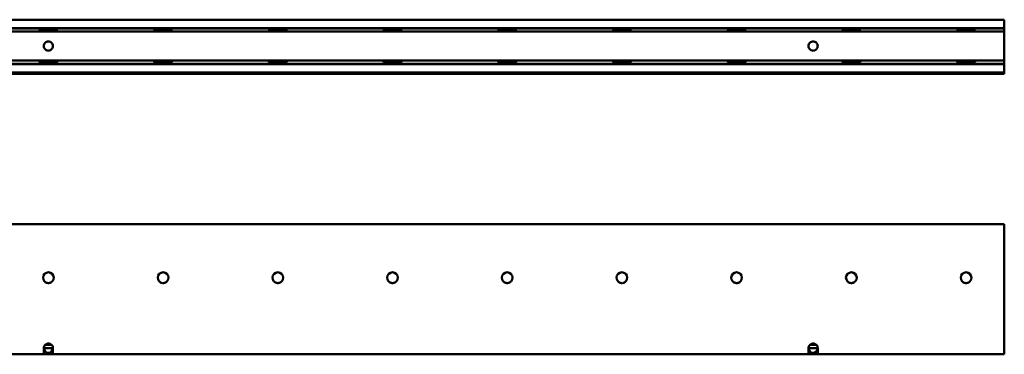
# Model space of a CAD drawing. Units: millimetres. Extents: x 273 to 5562, y 262 to 3830.
# Drawn here: x 1486 to 2773, y 1081 to 1518 of the extents above; entities that cross this region are included whole.
import ezdxf

# ---------------------------------------------------------------- set-up
doc = ezdxf.new("R2010")
doc.units = ezdxf.units.MM
doc.header["$LTSCALE"] = 5
doc.layers.add('Visible (ISO)', color=7, linetype='Continuous', lineweight=50)

msp = doc.modelspace()

# ---------------------------------------------------------------- linework, layer by layer
at = {"layer": 'Visible (ISO)'}
for p, q in [((2773.2, 1517.7), (273.2, 1517.7)), ((2773.2, 1506.6), (273.2, 1506.6)), ((2773.2, 1506.4), (273.2, 1506.4)), ((2773.2, 1517.7), (2773.2, 1517.2)), ((2773.2, 1507.2), (2773.2, 1517.2)), ((2773.2, 1507.2), (2773.2, 1506.7)), ((2773.2, 1506.6), (2773.2, 1506.7)), ((2773.2, 1506.6), (2773.2, 1506.6)), ((2773.2, 1506.6), (2773.2, 1506.4)), ((2773.2, 1506.4), (2773.2, 1506.4)), ((2773.2, 1506.4), (2773.2, 1506.4)), ((2773.2, 1506.4), (2773.2, 1506.4)), ((2773.2, 1506.3), (273.2, 1506.3)), ((2773.2, 1502.2), (273.2, 1502.2)), ((2773.2, 1506.4), (2773.2, 1506.3)), ((2773.2, 1506.2), (2773.2, 1506.3)), ((2773.2, 1502.2), (2773.2, 1506.2)), ((2773.2, 1506.2), (2773.2, 1506.2)), ((2773.2, 1494.2), (2773.2, 1502.2)), ((2773.2, 1489.4), (2773.2, 1494.2)), ((2773.2, 1489.4), (2773.2, 1489.1)), ((2773.2, 1477.4), (2773.2, 1489.1)), ((2773.2, 1477.4), (2773.2, 1477.1)), ((2773.2, 1472.2), (2773.2, 1477.1)), ((2773.2, 1464.2), (2773.2, 1472.2)), ((2773.2, 1464.2), (273.2, 1464.2)), ((2773.2, 1460), (273.2, 1460)), ((2773.2, 1459.9), (273.2, 1459.9)), ((2773.2, 1459.7), (273.2, 1459.7)), ((2773.2, 1460.1), (2773.2, 1464.2)), ((2773.2, 1460), (2773.2, 1460.1)), ((2773.2, 1460.1), (2773.2, 1460.1)), ((2773.2, 1459.9), (2773.2, 1460)), ((2773.2, 1460), (2773.2, 1460)), ((2773.2, 1459.9), (2773.2, 1459.9)), ((2773.2, 1459.9), (2773.2, 1459.7)), ((2773.2, 1459.9), (2773.2, 1459.9)), ((2773.2, 1459.7), (2773.2, 1459.7)), ((2773.2, 1459.7), (2773.2, 1459.7)), ((2773.2, 1459.7), (2773.2, 1459.1)), ((2773.2, 1449.1), (2773.2, 1459.1)), ((273.2, 1448.7), (2773.2, 1448.7)), ((273.2, 1447.2), (2773.2, 1447.2)), ((2773.2, 1449.1), (2773.2, 1448.7)), ((2773.2, 1448.5), (2773.2, 1448.7)), ((2773.2, 1447.3), (2773.2, 1448.5)), ((2773.2, 1447.3), (2773.2, 1447.2)), ((2773.2, 1250.7), (273.2, 1250.7)), ((2773.2, 1250.7), (2773.2, 1250.7)), ((2773.2, 1249.8), (2773.2, 1250.7)), ((2773.2, 1249.8), (2773.2, 1249.3)), ((2773.2, 1239), (2773.2, 1249.3)), ((2773.2, 1238.7), (2773.2, 1239)), ((2773.2, 1237.5), (2773.2, 1238.7)), ((2773.2, 1237.5), (2773.2, 1237.1)), ((2773.2, 1222.5), (2773.2, 1237.1)), ((2773.2, 1222.5), (2773.2, 1222.2)), ((2773.2, 1220), (2773.2, 1222.2)), ((2773.2, 1219.6), (2773.2, 1220)), ((2773.2, 1176), (2773.2, 1219.6)), ((2773.2, 1175.6), (2773.2, 1176)), ((2773.2, 1173.9), (2773.2, 1175.6)), ((2773.2, 1173.9), (2773.2, 1173.6)), ((2773.2, 1148), (2773.2, 1173.6)), ((2773.2, 1148), (2773.2, 1147.6)), ((2773.2, 1145.9), (2773.2, 1147.6)), ((2773.2, 1145.6), (2773.2, 1145.9)), ((2773.2, 1100.9), (2773.2, 1145.6)), ((2773.2, 1100.7), (2773.2, 1100.9)), ((2773.2, 1095.2), (2773.2, 1100.7)), ((2773.2, 1095.2), (2773.2, 1092.5)), ((1517.2, 1081.3), (1517.2, 1088.8)), ((1517.2, 1088.8), (1529.2, 1088.8)), ((1527.4, 1093), (1519, 1093)), ((1529.2, 1088.8), (1529.2, 1081.3)), ((2517.2, 1081.3), (2517.2, 1088.8)), ((2517.2, 1088.8), (2529.2, 1088.8)), ((2527.4, 1093), (2519, 1093)), ((2529.2, 1088.8), (2529.2, 1081.3)), ((2773.2, 1081.3), (2773.2, 1092.5)), ((529.2, 1080.8), (1517.2, 1080.8)), ((1517.2, 1081.3), (1517.2, 1080.8)), ((1529.2, 1080.8), (1517.2, 1080.8)), ((1529.2, 1080.8), (1529.2, 1081.3)), ((1529.2, 1080.8), (2517.2, 1080.8)), ((2517.2, 1081.3), (2517.2, 1080.8)), ((2529.2, 1080.8), (2517.2, 1080.8)), ((2529.2, 1080.8), (2529.2, 1081.3)), ((2529.2, 1080.8), (2773.2, 1080.8)), ((2773.2, 1081.3), (2773.2, 1080.8))]:
    msp.add_line(p, q, dxfattribs=at)
for centre, radius, start, end in [((1523.2, 1180.8), 7, 316.7881, 223.2119), ((1673.2, 1180.8), 7, 316.7881, 223.2119), ((1823.2, 1180.8), 7, 316.7881, 223.2119), ((1973.2, 1180.8), 7, 316.7881, 223.2119), ((2123.2, 1180.8), 7, 316.7881, 223.2119), ((2273.2, 1180.8), 7, 316.7881, 223.2119), ((2423.2, 1180.8), 7, 316.7881, 223.2119), ((2573.2, 1180.8), 7, 316.7881, 223.2119), ((2723.2, 1180.8), 7, 316.7881, 223.2119), ((1523.2, 1180.8), 7, 227.3247, 258.2595), ((1523.2, 1180.8), 7, 281.7405, 312.6753), ((1673.2, 1180.8), 7, 227.3247, 258.2595), ((1673.2, 1180.8), 7, 281.7405, 312.6753), ((1823.2, 1180.8), 7, 227.3247, 258.2595), ((1823.2, 1180.8), 7, 281.7405, 312.6753), ((1973.2, 1180.8), 7, 227.3247, 258.2595), ((1973.2, 1180.8), 7, 281.7405, 312.6753), ((2123.2, 1180.8), 7, 227.3247, 258.2595), ((2123.2, 1180.8), 7, 281.7405, 312.6753), ((2273.2, 1180.8), 7, 227.3247, 258.2595), ((2273.2, 1180.8), 7, 281.7405, 312.6753), ((2423.2, 1180.8), 7, 227.3247, 258.2595), ((2423.2, 1180.8), 7, 281.7405, 312.6753), ((2573.2, 1180.8), 7, 227.3247, 258.2595), ((2573.2, 1180.8), 7, 281.7405, 312.6753), ((2723.2, 1180.8), 7, 227.3247, 258.2595), ((2723.2, 1180.8), 7, 281.7405, 312.6753), ((1523.2, 1088.8), 6, 141.6755, 180), ((1523.2, 1088.8), 6, 180, 0), ((1523.2, 1088.8), 6, 0, 38.3245), ((2523.2, 1088.8), 6, 141.6755, 180), ((2523.2, 1088.8), 6, 180, 0), ((2523.2, 1088.8), 6, 0, 38.3245)]:
    msp.add_arc(centre, radius, start, end, dxfattribs=at)
for centre, major_axis, ratio in [((1523.2, 1503), (12.5, 0), 0.052408), ((1673.2, 1503), (12.5, 0), 0.052408), ((1823.2, 1503), (12.5, 0), 0.052408), ((1973.2, 1503), (12.5, 0), 0.052408), ((2123.2, 1503), (12.5, 0), 0.052408), ((2273.2, 1503), (12.5, 0), 0.052408), ((2423.2, 1503), (12.5, 0), 0.052408), ((2573.2, 1503), (12.5, 0), 0.052408), ((2723.2, 1503), (12.5, 0), 0.052408), ((1523.2, 1463.4), (-12.5, 0), 0.053815), ((1673.2, 1463.4), (-12.5, 0), 0.053815), ((1823.2, 1463.4), (-12.5, 0), 0.053815), ((1973.2, 1463.4), (-12.5, 0), 0.053815), ((2123.2, 1463.4), (-12.5, 0), 0.053815), ((2273.2, 1463.4), (-12.5, 0), 0.053815), ((2423.2, 1463.4), (-12.5, 0), 0.053815), ((2573.2, 1463.4), (-12.5, 0), 0.053815), ((2723.2, 1463.4), (-12.5, 0), 0.053815)]:
    msp.add_ellipse(centre, major_axis=major_axis, ratio=ratio, dxfattribs=at)
for points, knots in [([(1522, 1477.4), (1521.6, 1477.4), (1521.2, 1477.5), (1520.2, 1478), (1519.5, 1478.5), (1518.4, 1479.5), (1518, 1480.2), (1517.4, 1481.6), (1517.2, 1482.4), (1517.2, 1484), (1517.4, 1484.8), (1518, 1486.3), (1518.4, 1486.9), (1519.5, 1488), (1520.2, 1488.4), (1521.2, 1488.9), (1521.6, 1489), (1522, 1489.1)], [0.122749, 0.122749, 0.122749, 0.122749, 0.23392, 0.23392, 0.46784, 0.46784, 0.70025, 0.70025, 0.932661, 0.932661, 1.165071, 1.165071, 1.397482, 1.397482, 1.631402, 1.631402, 1.742572, 1.742572, 1.742572, 1.742572]), ([(1522, 1489.1), (1522.4, 1489.2), (1522.8, 1489.2), (1523.6, 1489.2), (1524.1, 1489.2), (1524.5, 1489.1)], [0.0879703, 0.0879703, 0.0879703, 0.0879703, 0.2052253, 0.2052253, 0.3224803, 0.3224803, 0.3224803, 0.3224803]), ([(1524.5, 1489.1), (1524.8, 1489), (1525.2, 1488.9), (1526.3, 1488.4), (1526.9, 1488), (1528, 1486.9), (1528.4, 1486.3), (1529.1, 1484.8), (1529.2, 1484), (1529.2, 1482.4), (1529.1, 1481.6), (1528.4, 1480.2), (1528, 1479.5), (1526.9, 1478.5), (1526.3, 1478), (1525.2, 1477.5), (1524.8, 1477.4), (1524.5, 1477.4)], [1.988071, 1.988071, 1.988071, 1.988071, 2.099241, 2.099241, 2.333161, 2.333161, 2.565572, 2.565572, 2.797982, 2.797982, 3.030393, 3.030393, 3.262803, 3.262803, 3.496723, 3.496723, 3.607893, 3.607893, 3.607893, 3.607893]), ([(2522, 1477.4), (2521.6, 1477.4), (2521.2, 1477.5), (2520.2, 1478), (2519.5, 1478.5), (2518.4, 1479.5), (2518, 1480.2), (2517.4, 1481.6), (2517.2, 1482.4), (2517.2, 1484), (2517.4, 1484.8), (2518, 1486.3), (2518.4, 1486.9), (2519.5, 1488), (2520.2, 1488.4), (2521.2, 1488.9), (2521.6, 1489), (2522, 1489.1)], [0.122749, 0.122749, 0.122749, 0.122749, 0.23392, 0.23392, 0.46784, 0.46784, 0.70025, 0.70025, 0.932661, 0.932661, 1.165071, 1.165071, 1.397482, 1.397482, 1.631402, 1.631402, 1.742572, 1.742572, 1.742572, 1.742572]), ([(2522, 1489.1), (2522.4, 1489.2), (2522.8, 1489.2), (2523.6, 1489.2), (2524.1, 1489.2), (2524.5, 1489.1)], [0.0879703, 0.0879703, 0.0879703, 0.0879703, 0.2052253, 0.2052253, 0.3224803, 0.3224803, 0.3224803, 0.3224803]), ([(2524.5, 1489.1), (2524.8, 1489), (2525.2, 1488.9), (2526.3, 1488.4), (2526.9, 1488), (2528, 1486.9), (2528.4, 1486.3), (2529.1, 1484.8), (2529.2, 1484), (2529.2, 1482.4), (2529.1, 1481.6), (2528.4, 1480.2), (2528, 1479.5), (2526.9, 1478.5), (2526.3, 1478), (2525.2, 1477.5), (2524.8, 1477.4), (2524.5, 1477.4)], [1.988071, 1.988071, 1.988071, 1.988071, 2.099241, 2.099241, 2.333161, 2.333161, 2.565572, 2.565572, 2.797982, 2.797982, 3.030393, 3.030393, 3.262803, 3.262803, 3.496723, 3.496723, 3.607893, 3.607893, 3.607893, 3.607893]), ([(1524.5, 1477.4), (1524.1, 1477.3), (1523.6, 1477.2), (1522.8, 1477.2), (1522.4, 1477.3), (1522, 1477.4)], [0.0879703, 0.0879703, 0.0879703, 0.0879703, 0.2052253, 0.2052253, 0.3224803, 0.3224803, 0.3224803, 0.3224803]), ([(2524.5, 1477.4), (2524.1, 1477.3), (2523.6, 1477.2), (2522.8, 1477.2), (2522.4, 1477.3), (2522, 1477.4)], [0.0879703, 0.0879703, 0.0879703, 0.0879703, 0.2052253, 0.2052253, 0.3224803, 0.3224803, 0.3224803, 0.3224803]), ([(1518.5, 1175.6), (1518.4, 1175.7), (1518.4, 1175.7), (1518.2, 1175.8), (1518.2, 1175.9), (1518.1, 1176)], [0.22259617, 0.22259617, 0.22259617, 0.22259617, 0.24564907, 0.24564907, 0.27308403, 0.27308403, 0.27308403, 0.27308403]), ([(1524.6, 1173.9), (1524.6, 1173.9), (1524.6, 1173.9), (1524.1, 1173.8), (1523.6, 1173.8), (1522.8, 1173.8), (1522.3, 1173.8), (1521.9, 1173.9), (1521.8, 1173.9), (1521.8, 1173.9)], [0.0697397, 0.0697397, 0.0697397, 0.0697397, 0.0800668, 0.0800668, 0.20536, 0.20536, 0.3306531, 0.3306531, 0.3409803, 0.3409803, 0.3409803, 0.3409803]), ([(1528.3, 1176), (1528.3, 1175.9), (1528.2, 1175.8), (1528.1, 1175.7), (1528, 1175.7), (1528, 1175.6)], [0.08792604, 0.08792604, 0.08792604, 0.08792604, 0.115361, 0.115361, 0.1384139, 0.1384139, 0.1384139, 0.1384139]), ([(1668.5, 1175.6), (1668.4, 1175.7), (1668.4, 1175.7), (1668.2, 1175.8), (1668.2, 1175.9), (1668.1, 1176)], [0.22259617, 0.22259617, 0.22259617, 0.22259617, 0.24564907, 0.24564907, 0.27308403, 0.27308403, 0.27308403, 0.27308403]), ([(1674.6, 1173.9), (1674.6, 1173.9), (1674.6, 1173.9), (1674.1, 1173.8), (1673.6, 1173.8), (1672.8, 1173.8), (1672.3, 1173.8), (1671.9, 1173.9), (1671.8, 1173.9), (1671.8, 1173.9)], [0.0697397, 0.0697397, 0.0697397, 0.0697397, 0.0800668, 0.0800668, 0.20536, 0.20536, 0.3306531, 0.3306531, 0.3409803, 0.3409803, 0.3409803, 0.3409803]), ([(1678.3, 1176), (1678.3, 1175.9), (1678.2, 1175.8), (1678.1, 1175.7), (1678, 1175.7), (1678, 1175.6)], [0.08792604, 0.08792604, 0.08792604, 0.08792604, 0.115361, 0.115361, 0.1384139, 0.1384139, 0.1384139, 0.1384139]), ([(1818.5, 1175.6), (1818.4, 1175.7), (1818.4, 1175.7), (1818.2, 1175.8), (1818.2, 1175.9), (1818.1, 1176)], [0.22259617, 0.22259617, 0.22259617, 0.22259617, 0.24564907, 0.24564907, 0.27308403, 0.27308403, 0.27308403, 0.27308403]), ([(1824.6, 1173.9), (1824.6, 1173.9), (1824.6, 1173.9), (1824.1, 1173.8), (1823.6, 1173.8), (1822.8, 1173.8), (1822.3, 1173.8), (1821.9, 1173.9), (1821.8, 1173.9), (1821.8, 1173.9)], [0.0697397, 0.0697397, 0.0697397, 0.0697397, 0.0800668, 0.0800668, 0.20536, 0.20536, 0.3306531, 0.3306531, 0.3409803, 0.3409803, 0.3409803, 0.3409803]), ([(1828.3, 1176), (1828.3, 1175.9), (1828.2, 1175.8), (1828.1, 1175.7), (1828, 1175.7), (1828, 1175.6)], [0.08792604, 0.08792604, 0.08792604, 0.08792604, 0.115361, 0.115361, 0.1384139, 0.1384139, 0.1384139, 0.1384139]), ([(1968.5, 1175.6), (1968.4, 1175.7), (1968.4, 1175.7), (1968.2, 1175.8), (1968.2, 1175.9), (1968.1, 1176)], [0.22259617, 0.22259617, 0.22259617, 0.22259617, 0.24564907, 0.24564907, 0.27308403, 0.27308403, 0.27308403, 0.27308403]), ([(1974.6, 1173.9), (1974.6, 1173.9), (1974.6, 1173.9), (1974.1, 1173.8), (1973.6, 1173.8), (1972.8, 1173.8), (1972.3, 1173.8), (1971.9, 1173.9), (1971.8, 1173.9), (1971.8, 1173.9)], [0.0697397, 0.0697397, 0.0697397, 0.0697397, 0.0800668, 0.0800668, 0.20536, 0.20536, 0.3306531, 0.3306531, 0.3409803, 0.3409803, 0.3409803, 0.3409803]), ([(1978.3, 1176), (1978.3, 1175.9), (1978.2, 1175.8), (1978.1, 1175.7), (1978, 1175.7), (1978, 1175.6)], [0.08792604, 0.08792604, 0.08792604, 0.08792604, 0.115361, 0.115361, 0.1384139, 0.1384139, 0.1384139, 0.1384139]), ([(2118.5, 1175.6), (2118.4, 1175.7), (2118.4, 1175.7), (2118.2, 1175.8), (2118.2, 1175.9), (2118.1, 1176)], [0.22259617, 0.22259617, 0.22259617, 0.22259617, 0.24564907, 0.24564907, 0.27308403, 0.27308403, 0.27308403, 0.27308403]), ([(2124.6, 1173.9), (2124.6, 1173.9), (2124.6, 1173.9), (2124.1, 1173.8), (2123.6, 1173.8), (2122.8, 1173.8), (2122.3, 1173.8), (2121.9, 1173.9), (2121.8, 1173.9), (2121.8, 1173.9)], [0.0697397, 0.0697397, 0.0697397, 0.0697397, 0.0800668, 0.0800668, 0.20536, 0.20536, 0.3306531, 0.3306531, 0.3409803, 0.3409803, 0.3409803, 0.3409803]), ([(2128.3, 1176), (2128.3, 1175.9), (2128.2, 1175.8), (2128.1, 1175.7), (2128, 1175.7), (2128, 1175.6)], [0.08792604, 0.08792604, 0.08792604, 0.08792604, 0.115361, 0.115361, 0.1384139, 0.1384139, 0.1384139, 0.1384139]), ([(2268.5, 1175.6), (2268.4, 1175.7), (2268.4, 1175.7), (2268.2, 1175.8), (2268.2, 1175.9), (2268.1, 1176)], [0.22259617, 0.22259617, 0.22259617, 0.22259617, 0.24564907, 0.24564907, 0.27308403, 0.27308403, 0.27308403, 0.27308403]), ([(2274.6, 1173.9), (2274.6, 1173.9), (2274.6, 1173.9), (2274.1, 1173.8), (2273.6, 1173.8), (2272.8, 1173.8), (2272.3, 1173.8), (2271.9, 1173.9), (2271.8, 1173.9), (2271.8, 1173.9)], [0.0697397, 0.0697397, 0.0697397, 0.0697397, 0.0800668, 0.0800668, 0.20536, 0.20536, 0.3306531, 0.3306531, 0.3409803, 0.3409803, 0.3409803, 0.3409803]), ([(2278.3, 1176), (2278.3, 1175.9), (2278.2, 1175.8), (2278.1, 1175.7), (2278, 1175.7), (2278, 1175.6)], [0.08792604, 0.08792604, 0.08792604, 0.08792604, 0.115361, 0.115361, 0.1384139, 0.1384139, 0.1384139, 0.1384139]), ([(2418.5, 1175.6), (2418.4, 1175.7), (2418.4, 1175.7), (2418.2, 1175.8), (2418.2, 1175.9), (2418.1, 1176)], [0.22259617, 0.22259617, 0.22259617, 0.22259617, 0.24564907, 0.24564907, 0.27308403, 0.27308403, 0.27308403, 0.27308403]), ([(2424.6, 1173.9), (2424.6, 1173.9), (2424.6, 1173.9), (2424.1, 1173.8), (2423.6, 1173.8), (2422.8, 1173.8), (2422.3, 1173.8), (2421.9, 1173.9), (2421.8, 1173.9), (2421.8, 1173.9)], [0.0697397, 0.0697397, 0.0697397, 0.0697397, 0.0800668, 0.0800668, 0.20536, 0.20536, 0.3306531, 0.3306531, 0.3409803, 0.3409803, 0.3409803, 0.3409803]), ([(2428.3, 1176), (2428.3, 1175.9), (2428.2, 1175.8), (2428.1, 1175.7), (2428, 1175.7), (2428, 1175.6)], [0.08792604, 0.08792604, 0.08792604, 0.08792604, 0.115361, 0.115361, 0.1384139, 0.1384139, 0.1384139, 0.1384139]), ([(2568.5, 1175.6), (2568.4, 1175.7), (2568.4, 1175.7), (2568.2, 1175.8), (2568.2, 1175.9), (2568.1, 1176)], [0.22259617, 0.22259617, 0.22259617, 0.22259617, 0.24564907, 0.24564907, 0.27308403, 0.27308403, 0.27308403, 0.27308403]), ([(2574.6, 1173.9), (2574.6, 1173.9), (2574.6, 1173.9), (2574.1, 1173.8), (2573.6, 1173.8), (2572.8, 1173.8), (2572.3, 1173.8), (2571.9, 1173.9), (2571.8, 1173.9), (2571.8, 1173.9)], [0.0697397, 0.0697397, 0.0697397, 0.0697397, 0.0800668, 0.0800668, 0.20536, 0.20536, 0.3306531, 0.3306531, 0.3409803, 0.3409803, 0.3409803, 0.3409803]), ([(2578.3, 1176), (2578.3, 1175.9), (2578.2, 1175.8), (2578.1, 1175.7), (2578, 1175.7), (2578, 1175.6)], [0.08792604, 0.08792604, 0.08792604, 0.08792604, 0.115361, 0.115361, 0.1384139, 0.1384139, 0.1384139, 0.1384139]), ([(2718.5, 1175.6), (2718.4, 1175.7), (2718.4, 1175.7), (2718.2, 1175.8), (2718.2, 1175.9), (2718.1, 1176)], [0.22259617, 0.22259617, 0.22259617, 0.22259617, 0.24564907, 0.24564907, 0.27308403, 0.27308403, 0.27308403, 0.27308403]), ([(2724.6, 1173.9), (2724.6, 1173.9), (2724.6, 1173.9), (2724.1, 1173.8), (2723.6, 1173.8), (2722.8, 1173.8), (2722.3, 1173.8), (2721.9, 1173.9), (2721.8, 1173.9), (2721.8, 1173.9)], [0.0697397, 0.0697397, 0.0697397, 0.0697397, 0.0800668, 0.0800668, 0.20536, 0.20536, 0.3306531, 0.3306531, 0.3409803, 0.3409803, 0.3409803, 0.3409803]), ([(2728.3, 1176), (2728.3, 1175.9), (2728.2, 1175.8), (2728.1, 1175.7), (2728, 1175.7), (2728, 1175.6)], [0.08792604, 0.08792604, 0.08792604, 0.08792604, 0.115361, 0.115361, 0.1384139, 0.1384139, 0.1384139, 0.1384139]), ([(1518.5, 1092.5), (1518.5, 1092.5), (1518.5, 1092.5), (1518.9, 1093), (1519.4, 1093.4), (1520.3, 1094), (1520.9, 1094.3), (1522, 1094.7), (1522.6, 1094.8), (1523.8, 1094.8), (1524.4, 1094.7), (1525.6, 1094.3), (1526.1, 1094), (1527, 1093.4), (1527.5, 1093), (1527.9, 1092.5), (1527.9, 1092.5), (1527.9, 1092.5)], [1.51317, 1.51317, 1.51317, 1.51317, 1.519382, 1.519382, 1.686888, 1.686888, 1.857762, 1.857762, 2.028637, 2.028637, 2.199511, 2.199511, 2.370386, 2.370386, 2.537892, 2.537892, 2.544103, 2.544103, 2.544103, 2.544103]), ([(2518.5, 1092.5), (2518.5, 1092.5), (2518.5, 1092.5), (2518.9, 1093), (2519.4, 1093.4), (2520.3, 1094), (2520.9, 1094.3), (2522, 1094.7), (2522.6, 1094.8), (2523.8, 1094.8), (2524.4, 1094.7), (2525.6, 1094.3), (2526.1, 1094), (2527, 1093.4), (2527.5, 1093), (2527.9, 1092.5), (2527.9, 1092.5), (2527.9, 1092.5)], [1.51317, 1.51317, 1.51317, 1.51317, 1.519382, 1.519382, 1.686888, 1.686888, 1.857762, 1.857762, 2.028637, 2.028637, 2.199511, 2.199511, 2.370386, 2.370386, 2.537892, 2.537892, 2.544103, 2.544103, 2.544103, 2.544103])]:
    msp.add_open_spline(points, degree=3, knots=knots, dxfattribs=at)

doc.saveas('drawing.dxf')
